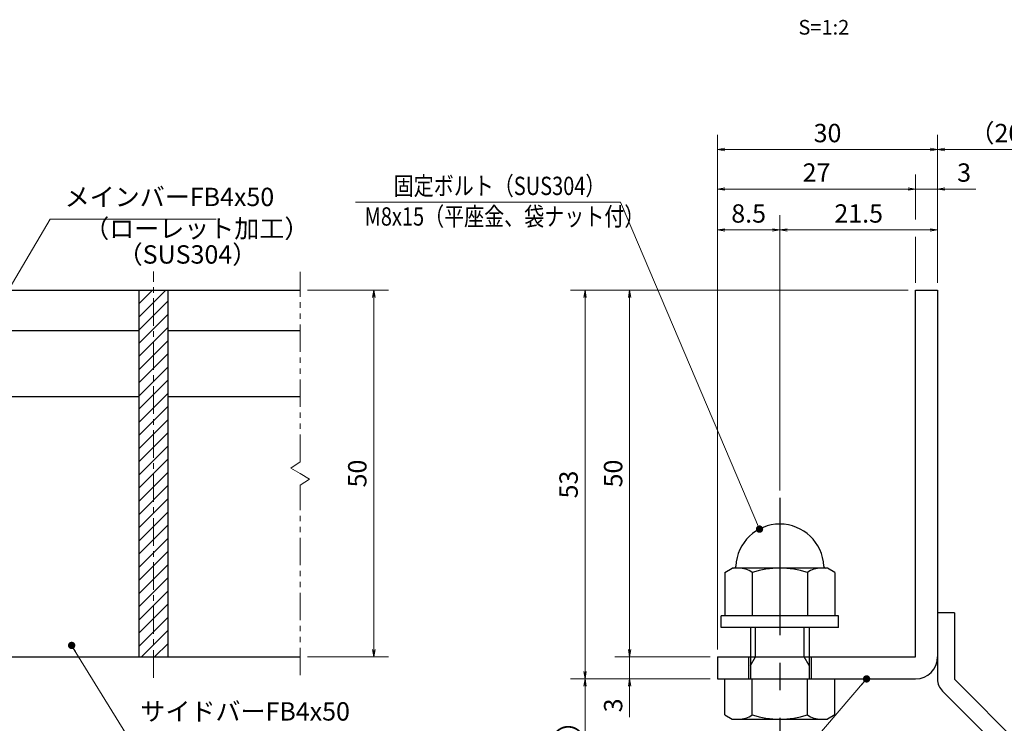
# Model space of a CAD drawing. Extents: x 0 to 2100, y 0 to 1485.
# Drawn here: x 713 to 1384, y 267 to 747 of the extents above; entities that cross this region are included whole.
import ezdxf
from ezdxf.enums import TextEntityAlignment as Align

# ---------------------------------------------------------------- set-up
doc = ezdxf.new("R2010")
doc.units = 0
doc.header["$LTSCALE"] = 15
doc.header["$MEASUREMENT"] = 0
doc.linetypes.add('CENTER', pattern=[2, 1.25, -0.25, 0.25, -0.25])
doc.linetypes.add('PHANTOM', pattern=[2.5, 1.25, -0.25, 0.25, -0.25, 0.25, -0.25])
doc.layers.get('0').update_dxf_attribs({"color": 5, "linetype": 'CONTINUOUS'})
doc.layers.get('DEFPOINTS').update_dxf_attribs({"color": 250, "linetype": 'CONTINUOUS'})
for name, color, linetype, lineweight in [('アンカー', 7, 'CONTINUOUS', 25), ('ハッチング', 253, 'CONTINUOUS', 15), ('中心線', 6, 'CENTER', 18), ('寸法注釈', 30, 'CONTINUOUS', 18), ('想像線', 252, 'PHANTOM', 15), ('枠', 7, 'CONTINUOUS', 25), ('締付部品', 7, 'CONTINUOUS', 25), ('蓋', 5, 'CONTINUOUS', 25)]:
    doc.layers.add(name, color=color, linetype=linetype, lineweight=lineweight)
doc.styles.add('BIGFONT', font='romans.shx', dxfattribs={"width": 0.7336, "bigfont": 'extfont.shx'})
doc.styles.get("Standard").update_dxf_attribs({"font": 'ROMANS.SHX', "width": 0.8, "height": 12.5, "bigfont": 'EXTFONT.SHX'})
doc.styles.add('丸ゴシック', font='HGRSMP.TTF', dxfattribs={"width": 0.9})
doc.dimstyles.get("Standard").update_dxf_attribs({"dimscale": 5, "dimtxt": 12.5, "dimasz": 2, "dimexe": 0.5, "dimexo": 0.5, "dimgap": 0.5, "dimtad": 3, "dimdec": 4, "dimdsep": 46, "dimtxsty": 'Standard', "dimblk1": 'OPEN', "dimblk2": 'OPEN', "dimsah": 1, "dimcen": 0, "dimclrd": 30, "dimclre": 30, "dimclrt": 256, "dimadec": 4, "dimazin": 2, "dimtfac": 1, "dimtdec": 4, "dimtmove": 0, "dimatfit": 3, "dimldrblk": 'OPEN', "dimfxl": 0, "dimtolj": 1, "dimlwd": -1, "dimlwe": -1, "dimarcsym": 0})

# ---------------------------------------------------------------- blocks, each defined once
blk = doc.blocks.new('_OPEN')
at = {"color": 0, "linetype": 'ByBlock'}
for p, q in [((-1, 0.17), (0, 0)), ((0, 0), (-1, -0.17)), ((0, 0), (-1, 0))]:
    blk.add_line(p, q, dxfattribs=at)
blk = doc.blocks.new('*D113')
at = {"layer": 'DEFPOINTS', "color": 0}
for p in [(904.55, 562.53), (904.55, 312.53), (954.72, 312.53)]:
    blk.add_point(p, dxfattribs=at)
at = {"layer": '寸法注釈', "color": 30}
for p, q in [((909.55, 562.53), (964.72, 562.53)), ((954.72, 557.53), (954.72, 317.53)), ((909.55, 312.53), (964.72, 312.53))]:
    blk.add_line(p, q, dxfattribs=at)
at = {"layer": '寸法注釈', "color": 30, "xscale": 5, "yscale": 5, "zscale": 5}
for p, rotation in [((954.72, 562.53), 90), ((954.72, 312.53), 270)]:
    blk.add_blockref('_OPEN', p, dxfattribs=dict(at, rotation=rotation))
at = {"layer": '寸法注釈', "color": 7, "insert": (943.47, 437.53), "char_height": 12.5, "attachment_point": 5, "rotation": 90, "style": 'BIGFONT'}
blk.add_mtext('\\A1;50', dxfattribs=at)
blk = doc.blocks.new('_Dot')
at = {"color": 0, "linetype": 'ByBlock', "lineweight": -2}
blk.add_line((-0.5, 0), (-1, 0), dxfattribs=at)
at = {"color": 0, "linetype": 'ByBlock', "const_width": 0.5}
blk.add_lwpolyline([(-0.25, 0, 1), (0.25, 0, 1)], format="xyb", close=True, dxfattribs=at)
blk = doc.blocks.new('*D130')
at = {"layer": 'DEFPOINTS', "color": 0}
for p in [(1435.45, 658.36), (1338.93, 562.53), (1435.45, 212.27)]:
    blk.add_point(p, dxfattribs=at)
at = {"layer": '寸法注釈', "color": 30}
for p, q in [((1338.93, 567.53), (1338.93, 668.36)), ((1435.45, 217.27), (1435.45, 668.36)), ((1343.93, 658.36), (1430.45, 658.36))]:
    blk.add_line(p, q, dxfattribs=at)
at = {"layer": '寸法注釈', "color": 30, "xscale": 5, "yscale": 5, "zscale": 5, "rotation": 180}
blk.add_blockref('_OPEN', (1338.93, 658.36), dxfattribs=at)
at = {"layer": '寸法注釈', "color": 30, "xscale": 5, "yscale": 5, "zscale": 5}
blk.add_blockref('_OPEN', (1435.45, 658.36), dxfattribs=at)
at = {"layer": '寸法注釈', "color": 7, "insert": (1387.19, 669.61), "char_height": 12.5, "attachment_point": 5, "style": 'BIGFONT'}
blk.add_mtext('\\A1;（20）', dxfattribs=at)
blk = doc.blocks.new('A$C6EB770D1')
at = {"layer": 'アンカー'}
for p, q in [((26.05, 19.3), (9.05, 2.3)), ((27.68, 17.68), (26.05, 19.3)), ((27.68, 17.68), (10.67, 0.67)), ((0, 2.3), (9.05, 2.3)), ((0, 2.3), (0, 0)), ((0, 0), (9.05, 0))]:
    blk.add_line(p, q, dxfattribs=at)
blk.add_arc((9.05, 2.3), 2.3, 270, 315, dxfattribs=at)
blk = doc.blocks.new('*D131')
at = {"layer": 'DEFPOINTS', "color": 0}
for p in [(1188.93, 658.36), (1338.93, 562.53), (1188.93, 312.53)]:
    blk.add_point(p, dxfattribs=at)
at = {"layer": '寸法注釈', "color": 30}
for p, q in [((1188.93, 317.53), (1188.93, 668.36)), ((1338.93, 567.53), (1338.93, 668.36)), ((1333.93, 658.36), (1193.93, 658.36))]:
    blk.add_line(p, q, dxfattribs=at)
at = {"layer": '寸法注釈', "color": 30, "xscale": 5, "yscale": 5, "zscale": 5, "rotation": 180}
blk.add_blockref('_OPEN', (1188.93, 658.36), dxfattribs=at)
at = {"layer": '寸法注釈', "color": 30, "xscale": 5, "yscale": 5, "zscale": 5}
blk.add_blockref('_OPEN', (1338.93, 658.36), dxfattribs=at)
at = {"layer": '寸法注釈', "color": 7, "insert": (1263.93, 669.61), "char_height": 12.5, "attachment_point": 5, "style": 'BIGFONT'}
blk.add_mtext('\\A1;30', dxfattribs=at)
blk = doc.blocks.new('*D132')
at = {"layer": 'DEFPOINTS', "color": 0}
for p in [(1323.93, 562.53), (1129.08, 312.53), (1188.93, 312.53)]:
    blk.add_point(p, dxfattribs=at)
at = {"layer": '寸法注釈', "color": 30}
for p, q in [((1318.93, 562.53), (1119.08, 562.53)), ((1129.08, 557.53), (1129.08, 317.53)), ((1183.93, 312.53), (1119.08, 312.53))]:
    blk.add_line(p, q, dxfattribs=at)
at = {"layer": '寸法注釈', "color": 30, "xscale": 5, "yscale": 5, "zscale": 5}
for p, rotation in [((1129.08, 562.53), 90), ((1129.08, 312.53), 270)]:
    blk.add_blockref('_OPEN', p, dxfattribs=dict(at, rotation=rotation))
at = {"layer": '寸法注釈', "color": 7, "insert": (1117.83, 437.53), "char_height": 12.5, "attachment_point": 5, "rotation": 90, "style": 'BIGFONT'}
blk.add_mtext('\\A1;50', dxfattribs=at)
blk = doc.blocks.new('*D133')
at = {"layer": 'DEFPOINTS', "color": 0}
for p in [(1323.93, 562.53), (1098.7, 297.53), (1188.93, 297.53)]:
    blk.add_point(p, dxfattribs=at)
at = {"layer": '寸法注釈', "color": 30}
for p, q in [((1318.93, 562.53), (1088.7, 562.53)), ((1098.7, 557.53), (1098.7, 302.53)), ((1183.93, 297.53), (1088.7, 297.53))]:
    blk.add_line(p, q, dxfattribs=at)
at = {"layer": '寸法注釈', "color": 30, "xscale": 5, "yscale": 5, "zscale": 5}
for p, rotation in [((1098.7, 562.53), 90), ((1098.7, 297.53), 270)]:
    blk.add_blockref('_OPEN', p, dxfattribs=dict(at, rotation=rotation))
at = {"layer": '寸法注釈', "color": 7, "insert": (1087.45, 430.03), "char_height": 12.5, "attachment_point": 5, "rotation": 90, "style": 'BIGFONT'}
blk.add_mtext('\\A1;53', dxfattribs=at)
blk = doc.blocks.new('*D134')
at = {"layer": 'DEFPOINTS', "color": 0}
for p in [(1098.7, 297.53), (1188.93, 297.53), (1427.32, 204.14)]:
    blk.add_point(p, dxfattribs=at)
at = {"layer": '寸法注釈', "color": 30}
for p, q in [((1183.93, 297.53), (1088.7, 297.53)), ((1098.7, 209.14), (1098.7, 292.53)), ((1422.32, 204.14), (1088.7, 204.14))]:
    blk.add_line(p, q, dxfattribs=at)
at = {"layer": '寸法注釈', "color": 30, "xscale": 5, "yscale": 5, "zscale": 5}
for p, rotation in [((1098.7, 297.53), 90), ((1098.7, 204.14), 270)]:
    blk.add_blockref('_OPEN', p, dxfattribs=dict(at, rotation=rotation))
at = {"layer": '寸法注釈', "color": 7, "insert": (1087.45, 250.83), "char_height": 12.5, "attachment_point": 5, "rotation": 90, "style": 'BIGFONT'}
blk.add_mtext('\\A1;（20）', dxfattribs=at)
blk = doc.blocks.new('*D135')
at = {"layer": 'DEFPOINTS', "color": 0}
for p in [(1188.93, 312.53), (1129.08, 297.53), (1188.93, 297.53)]:
    blk.add_point(p, dxfattribs=at)
at = {"layer": '寸法注釈', "color": 30}
for p, q in [((1129.08, 317.53), (1129.08, 322.53)), ((1183.93, 312.53), (1119.08, 312.53)), ((1129.08, 312.53), (1129.08, 297.53)), ((1183.93, 297.53), (1119.08, 297.53)), ((1129.08, 292.53), (1129.08, 271.41))]:
    blk.add_line(p, q, dxfattribs=at)
at = {"layer": '寸法注釈', "color": 30, "xscale": 5, "yscale": 5, "zscale": 5}
for p, rotation in [((1129.08, 312.53), 270), ((1129.08, 297.53), 90)]:
    blk.add_blockref('_OPEN', p, dxfattribs=dict(at, rotation=rotation))
at = {"layer": '寸法注釈', "color": 7, "insert": (1117.83, 279.47), "char_height": 12.5, "attachment_point": 5, "rotation": 90, "style": 'BIGFONT'}
blk.add_mtext('\\A1;3', dxfattribs=at)
blk = doc.blocks.new('A$C137235B9')
at = {"layer": '枠'}
for p, q in [((21.69, 12.25), (24.69, 12.25)), ((21.69, 3.75), (24.69, 3.75))]:
    blk.add_line(p, q, dxfattribs=at)
at = {"layer": '締付部品'}
for p, q in [((10.17, 15.51), (9.59, 14.5)), ((10.17, 15.51), (16.09, 15.51)), ((16.09, 16), (16.09, 0)), ((17.69, 16), (16.09, 16)), ((17.69, 16), (17.69, 0)), ((24.69, 0.49), (24.69, 15.51)), ((29.61, 15.51), (24.69, 15.51)), ((29.61, 15.51), (30.19, 14.5)), ((9.59, 14.5), (9.59, 1.5)), ((30.19, 1.5), (30.19, 14.5)), ((10.17, 11.75), (16.09, 11.75)), ((17.69, 12), (24.69, 12)), ((21.69, 11.32), (17.69, 11.32)), ((22.87, 12), (21.69, 11.32)), ((21.69, 4), (21.69, 12)), ((29.61, 11.75), (24.69, 11.75)), ((10.17, 4.25), (16.09, 4.25)), ((21.69, 4.68), (17.69, 4.68)), ((22.87, 4), (21.69, 4.68)), ((29.61, 4.25), (24.69, 4.25)), ((17.69, 4), (24.69, 4)), ((10.17, 0.49), (9.59, 1.5)), ((29.61, 0.49), (30.19, 1.5)), ((10.17, 0.49), (16.09, 0.49)), ((17.69, 0), (16.09, 0)), ((29.61, 0.49), (24.69, 0.49))]:
    blk.add_line(p, q, dxfattribs=at)
at = {"layer": '締付部品', "color": 6, "linetype": 'CENTER'}
blk.add_line((0, 8), (33.59, 8), dxfattribs=at)
at = {"layer": '締付部品'}
for centre, radius, start, end in [((9.59, 8), 6, 92.7294, 267.2706), ((9.29, 14.29), 0.3, 272.7294, 0), ((12.92, 13.63), 3.32, 180, 214.3842), ((26.87, 13.63), 3.32, 325.6158, 0), ((22.01, 8), 12.42, 162.412, 197.588), ((17.77, 8), 12.42, 342.412, 17.588), ((12.92, 2.37), 3.32, 145.6158, 180), ((26.87, 2.37), 3.32, 0, 34.3842), ((9.29, 1.71), 0.3, 0, 87.2706)]:
    blk.add_arc(centre, radius, start, end, dxfattribs=at)
blk = doc.blocks.new('*D136')
at = {"layer": 'DEFPOINTS', "color": 0}
for p in [(1338.93, 603.54), (1338.93, 562.53), (1231.43, 420.99)]:
    blk.add_point(p, dxfattribs=at)
at = {"layer": '寸法注釈', "color": 30}
for p, q in [((1231.43, 425.99), (1231.43, 613.54)), ((1338.93, 567.53), (1338.93, 613.54)), ((1236.43, 603.54), (1333.93, 603.54))]:
    blk.add_line(p, q, dxfattribs=at)
at = {"layer": '寸法注釈', "color": 30, "xscale": 5, "yscale": 5, "zscale": 5, "rotation": 180}
blk.add_blockref('_OPEN', (1231.43, 603.54), dxfattribs=at)
at = {"layer": '寸法注釈', "color": 30, "xscale": 5, "yscale": 5, "zscale": 5}
blk.add_blockref('_OPEN', (1338.93, 603.54), dxfattribs=at)
at = {"layer": '寸法注釈', "color": 7, "insert": (1285.18, 614.79), "char_height": 12.5, "attachment_point": 5, "style": 'BIGFONT'}
blk.add_mtext('\\A1;21.5', dxfattribs=at)
blk = doc.blocks.new('*D137')
at = {"layer": 'DEFPOINTS', "color": 0}
for p in [(1188.93, 631.43), (1323.93, 562.53), (1188.93, 337.53)]:
    blk.add_point(p, dxfattribs=at)
at = {"layer": '寸法注釈', "color": 30}
blk.add_line((1318.93, 631.43), (1193.93, 631.43), dxfattribs=at)
at = {"layer": '寸法注釈', "color": 30, "xscale": 5, "yscale": 5, "zscale": 5, "rotation": 180}
blk.add_blockref('_OPEN', (1188.93, 631.43), dxfattribs=at)
at = {"layer": '寸法注釈', "color": 30, "xscale": 5, "yscale": 5, "zscale": 5}
blk.add_blockref('_OPEN', (1323.93, 631.43), dxfattribs=at)
at = {"layer": '寸法注釈', "color": 7, "insert": (1256.43, 642.68), "char_height": 12.5, "attachment_point": 5, "style": 'BIGFONT'}
blk.add_mtext('\\A1;27', dxfattribs=at)
blk = doc.blocks.new('*D138')
at = {"layer": 'DEFPOINTS', "color": 0}
for p in [(1338.93, 631.43), (1323.93, 562.53), (1338.93, 562.53)]:
    blk.add_point(p, dxfattribs=at)
at = {"layer": '寸法注釈', "color": 30}
for p, q in [((1318.93, 631.43), (1313.93, 631.43)), ((1323.93, 631.43), (1338.93, 631.43)), ((1343.93, 631.43), (1365.04, 631.43))]:
    blk.add_line(p, q, dxfattribs=at)
at = {"layer": '寸法注釈', "color": 30, "xscale": 5, "yscale": 5, "zscale": 5}
blk.add_blockref('_OPEN', (1323.93, 631.43), dxfattribs=at)
at = {"layer": '寸法注釈', "color": 30, "xscale": 5, "yscale": 5, "zscale": 5, "rotation": 180}
blk.add_blockref('_OPEN', (1338.93, 631.43), dxfattribs=at)
at = {"layer": '寸法注釈', "color": 7, "insert": (1356.99, 642.68), "char_height": 12.5, "attachment_point": 5, "style": 'BIGFONT'}
blk.add_mtext('\\A1;3', dxfattribs=at)
blk = doc.blocks.new('*D139')
at = {"layer": 'DEFPOINTS', "color": 0}
for p in [(1231.43, 603.54), (1231.43, 420.99), (1188.93, 337.53)]:
    blk.add_point(p, dxfattribs=at)
at = {"layer": '寸法注釈', "color": 30}
for p, q in [((1188.93, 342.53), (1188.93, 613.54)), ((1231.43, 425.99), (1231.43, 613.54)), ((1193.93, 603.54), (1226.43, 603.54))]:
    blk.add_line(p, q, dxfattribs=at)
at = {"layer": '寸法注釈', "color": 30, "xscale": 5, "yscale": 5, "zscale": 5, "rotation": 180}
blk.add_blockref('_OPEN', (1188.93, 603.54), dxfattribs=at)
at = {"layer": '寸法注釈', "color": 30, "xscale": 5, "yscale": 5, "zscale": 5}
blk.add_blockref('_OPEN', (1231.43, 603.54), dxfattribs=at)
at = {"layer": '寸法注釈', "color": 7, "insert": (1210.18, 614.79), "char_height": 12.5, "attachment_point": 5, "style": 'BIGFONT'}
blk.add_mtext('\\A1;8.5', dxfattribs=at)

msp = doc.modelspace()

# ---------------------------------------------------------------- hatches: boundary and pattern name
at = {"layer": 'ハッチング'}
h = msp.add_hatch(dxfattribs=at)
h.set_pattern_fill('ANSI31', color=256, scale=2, style=0)
h.set_pattern_definition([(45, (213.1745, -5021.236), (-4.490128, 4.490128), [])])
h.paths.add_polyline_path([(814.55, 562.53), (794.55, 562.53), (794.55, 312.53), (814.55, 312.53)])

# ---------------------------------------------------------------- linework, layer by layer
at = {"layer": '中心線'}
msp.add_line((804.55, 298.3), (804.55, 575.23), dxfattribs=at)
at = {"layer": '寸法注釈'}
for p, q in [((1323.93, 610.57), (1323.93, 641.43)), ((1323.93, 567.53), (1323.93, 598.97))]:
    msp.add_line(p, q, dxfattribs=at)
at = {"layer": '想像線'}
for p, q in [((904.55, 445.47), (904.55, 575.03)), ((904.55, 445.47), (898.26, 441.26)), ((898.26, 441.26), (904.55, 437.53)), ((910.84, 433.79), (904.55, 437.53)), ((904.55, 429.58), (910.84, 433.79)), ((904.55, 300.03), (904.55, 429.58))]:
    msp.add_line(p, q, dxfattribs=at)
at = {"layer": '枠'}
for p, q in [((1323.93, 562.53), (1338.93, 562.53)), ((1323.93, 312.53), (1323.93, 562.53)), ((1338.93, 562.53), (1338.93, 312.53)), ((1188.93, 312.53), (1323.93, 312.53)), ((1188.93, 312.53), (1188.93, 297.53)), ((1188.93, 297.53), (1323.93, 297.53))]:
    msp.add_line(p, q, dxfattribs=at)
msp.add_arc((1323.93, 312.53), 15, 270, 0, dxfattribs=at)
at = {"layer": '蓋'}
for p, q in [((204.55, 562.53), (904.55, 562.53)), ((794.55, 562.53), (814.55, 562.53)), ((794.55, 562.53), (794.55, 312.53)), ((814.55, 312.53), (814.55, 562.53)), ((689.55, 535.03), (794.55, 535.03)), ((814.55, 535.03), (904.55, 535.03)), ((689.55, 490.03), (794.55, 490.03)), ((814.55, 490.03), (904.55, 490.03)), ((204.55, 312.53), (904.55, 312.53)), ((794.55, 312.53), (814.55, 312.53))]:
    msp.add_line(p, q, dxfattribs=at)

# ---------------------------------------------------------------- block references
at = {"layer": 'アンカー', "xscale": 5, "yscale": 5, "zscale": 5, "rotation": 270}
msp.add_blockref('A$C6EB770D1', (1338.93, 342.53), dxfattribs=at)
at = {"layer": '締付部品', "xscale": 5, "yscale": 5, "zscale": 5, "rotation": 270}
msp.add_blockref('A$C137235B9', (1191.43, 420.99), dxfattribs=at)

# ---------------------------------------------------------------- texts
at = {"layer": '寸法注釈', "color": 7, "style": '丸ゴシック'}
msp.add_text('S=1:2', height=10, dxfattribs=at).set_placement((1261.42, 740.41), align=Align.MIDDLE)
at = {"layer": '寸法注釈', "color": 7, "style": 'BIGFONT', "width": 0.8}
for s, p in [('固定ボルト（SUS304）', (968.27, 627.35)), ('M8x15（平座金、袋ナット付）', (948.44, 606.52))]:
    msp.add_text(s, height=12.5, dxfattribs=at).set_placement(p)
at = {"layer": '寸法注釈', "color": 7, "char_height": 12.5, "attachment_point": 7, "style": 'BIGFONT'}
for s, insert in [('メインバーFB4x50', (744.05, 615.92)), ('（ローレット加工）', (757.33, 594.36)), ('（SUS304）', (780.17, 576.7)), ('サイドバーFB4x50', (795.67, 265.22))]:
    msp.add_mtext(s, dxfattribs=dict(at, insert=insert))

# ---------------------------------------------------------------- dimensions: what is measured, and where the dimension line sits
at = {"layer": '寸法注釈'}
for base, p1, p2, override, picture, middle in [((1188.93, 658.36), (1338.93, 562.53), (1188.93, 312.53), {"dimscale": 5, "dimtxt": 2.5, "dimasz": 1, "dimexe": 2, "dimexo": 1, "dimgap": 1, "dimtad": 3, "dimtih": 0, "dimtoh": 0, "dimdec": 1, "dimlfac": 0.2, "dimzin": 8, "dimtxsty": 'BIGFONT', "dimblk": 'Dot', "dimcen": -0.09, "dimclrd": 30, "dimclre": 30, "dimclrt": 7, "dimadec": 1, "dimtdec": 1, "dimtofl": 1, "dimldrblk": 'Dot', "dimtvp": 1, "dimtzin": 8}, '*D131', (1263.93, 669.61)), ((1188.93, 631.43), (1323.93, 562.53), (1188.93, 337.53), {"dimscale": 5, "dimtxt": 2.5, "dimasz": 1, "dimexe": 2, "dimexo": 1, "dimgap": 1, "dimtad": 3, "dimtih": 0, "dimtoh": 0, "dimdec": 1, "dimlfac": 0.2, "dimzin": 8, "dimtxsty": 'BIGFONT', "dimblk": 'Dot', "dimcen": -0.09, "dimse1": 1, "dimse2": 1, "dimclrd": 30, "dimclre": 30, "dimclrt": 7, "dimadec": 1, "dimtdec": 1, "dimtofl": 1, "dimldrblk": 'Dot', "dimtvp": 1, "dimtzin": 8}, '*D137', (1256.43, 642.68)), ((1338.93, 631.43), (1323.93, 562.53), (1338.93, 562.53), {"dimscale": 5, "dimtxt": 2.5, "dimasz": 1, "dimexe": 2, "dimexo": 1, "dimgap": 1, "dimtad": 3, "dimtih": 0, "dimtoh": 0, "dimdec": 1, "dimlfac": 0.2, "dimzin": 8, "dimtxsty": 'BIGFONT', "dimblk": 'Dot', "dimcen": -0.09, "dimse1": 1, "dimse2": 1, "dimclrd": 30, "dimclre": 30, "dimclrt": 7, "dimadec": 1, "dimtdec": 1, "dimtofl": 1, "dimldrblk": 'Dot', "dimtvp": 1, "dimtzin": 8}, '*D138', (1356.99, 642.68)), ((1231.43, 603.54), (1188.93, 337.53), (1231.43, 420.99), {"dimscale": 5, "dimtxt": 2.5, "dimasz": 1, "dimexe": 2, "dimexo": 1, "dimgap": 1, "dimtad": 3, "dimtih": 0, "dimtoh": 0, "dimdec": 1, "dimlfac": 0.2, "dimzin": 8, "dimtxsty": 'BIGFONT', "dimblk": 'Dot', "dimcen": -0.09, "dimclrd": 30, "dimclre": 30, "dimclrt": 7, "dimadec": 1, "dimtdec": 1, "dimtofl": 1, "dimldrblk": 'Dot', "dimtvp": 1, "dimtzin": 8}, '*D139', (1210.18, 614.79)), ((1338.93, 603.54), (1231.43, 420.99), (1338.93, 562.53), {"dimscale": 5, "dimtxt": 2.5, "dimasz": 1, "dimexe": 2, "dimexo": 1, "dimgap": 1, "dimtad": 3, "dimtih": 0, "dimtoh": 0, "dimdec": 1, "dimlfac": 0.2, "dimzin": 8, "dimtxsty": 'BIGFONT', "dimblk": 'Dot', "dimcen": -0.09, "dimclrd": 30, "dimclre": 30, "dimclrt": 7, "dimadec": 1, "dimtdec": 1, "dimtofl": 1, "dimldrblk": 'Dot', "dimtvp": 1, "dimtzin": 8}, '*D136', (1285.18, 614.79))]:
    dim = msp.add_linear_dim(base=base, p1=p1, p2=p2, dimstyle='Standard', override=override, dxfattribs=at)
    dim.commit()
    dim.dimension.update_dxf_attribs({"geometry": picture, "text_midpoint": middle})
dim = msp.add_linear_dim(base=(1435.45, 658.36), p1=(1338.93, 562.53), p2=(1435.45, 212.27), text='（20）', dimstyle='Standard', override={"dimscale": 5, "dimtxt": 2.5, "dimasz": 1, "dimexe": 2, "dimexo": 1, "dimgap": 1, "dimtad": 3, "dimtih": 0, "dimtoh": 0, "dimdec": 1, "dimlfac": 0.2, "dimzin": 8, "dimtxsty": 'BIGFONT', "dimblk": 'Dot', "dimcen": -0.09, "dimclrd": 30, "dimclre": 30, "dimclrt": 7, "dimadec": 1, "dimtdec": 1, "dimtofl": 1, "dimldrblk": 'Dot', "dimtvp": 1, "dimtzin": 8}, dxfattribs=at)
dim.commit()
dim.dimension.update_dxf_attribs({"geometry": '*D130', "text_midpoint": (1387.19, 669.61)})
for base, p1, p2, picture, middle in [((954.72, 312.53), (904.55, 562.53), (904.55, 312.53), '*D113', (943.47, 437.53)), ((1098.7, 297.53), (1323.93, 562.53), (1188.93, 297.53), '*D133', (1087.45, 430.03)), ((1129.08, 312.53), (1323.93, 562.53), (1188.93, 312.53), '*D132', (1117.83, 437.53)), ((1129.08, 297.53), (1188.93, 312.53), (1188.93, 297.53), '*D135', (1117.83, 279.47))]:
    dim = msp.add_linear_dim(base=base, p1=p1, p2=p2, angle=90, dimstyle='Standard', override={"dimscale": 5, "dimtxt": 2.5, "dimasz": 1, "dimexe": 2, "dimexo": 1, "dimgap": 1, "dimtad": 3, "dimtih": 0, "dimtoh": 0, "dimdec": 1, "dimlfac": 0.2, "dimzin": 8, "dimtxsty": 'BIGFONT', "dimblk": 'Dot', "dimcen": -0.09, "dimclrd": 30, "dimclre": 30, "dimclrt": 7, "dimadec": 1, "dimtdec": 1, "dimtofl": 1, "dimldrblk": 'Dot', "dimtvp": 1, "dimtzin": 8}, dxfattribs=at)
    dim.commit()
    dim.dimension.update_dxf_attribs({"geometry": picture, "text_midpoint": middle})
dim = msp.add_linear_dim(base=(1098.7, 297.53), p1=(1427.32, 204.14), p2=(1188.93, 297.53), angle=90, text='（20）', dimstyle='Standard', override={"dimscale": 5, "dimtxt": 2.5, "dimasz": 1, "dimexe": 2, "dimexo": 1, "dimgap": 1, "dimtad": 3, "dimtih": 0, "dimtoh": 0, "dimdec": 1, "dimlfac": 0.2, "dimzin": 8, "dimtxsty": 'BIGFONT', "dimblk": 'Dot', "dimcen": -0.09, "dimclrd": 30, "dimclre": 30, "dimclrt": 7, "dimadec": 1, "dimtdec": 1, "dimtofl": 1, "dimldrblk": 'Dot', "dimtvp": 1, "dimtzin": 8}, dxfattribs=at)
dim.commit()
dim.dimension.update_dxf_attribs({"geometry": '*D134', "text_midpoint": (1087.45, 250.83)})

# ---------------------------------------------------------------- leaders
msp.add_leader([(1217.58, 399.64), (1122.82, 622.56), (942.17, 622.56)], dimstyle='Standard', override={"dimtxt": 2.6, "dimasz": 1, "dimexe": 2, "dimexo": 1, "dimgap": 1, "dimdec": 1, "dimlfac": 0.2, "dimtxsty": 'BIGFONT', "dimcen": -0.09, "dimse2": 1, "dimclrt": 7, "dimadec": 1, "dimtdec": 1, "dimldrblk": 'Dot', "dimtvp": 1}, dxfattribs=at)
at = {"layer": '寸法注釈', "annotation_type": 0, "has_hookline": 1}
for points, override, hookline_direction, text_width in [([(683.99, 525.83), (734.05, 610.92), (739.05, 610.92)], {"dimscale": 5, "dimtxt": 2.5, "dimasz": 1, "dimexe": 2, "dimexo": 1, "dimgap": 1, "dimtad": 3, "dimtih": 0, "dimtoh": 0, "dimdec": 1, "dimlfac": 0.2, "dimzin": 8, "dimtxsty": 'BIGFONT', "dimcen": -0.09, "dimclrd": 30, "dimclre": 30, "dimclrt": 7, "dimadec": 1, "dimtdec": 1, "dimtofl": 1, "dimldrblk": 'Dot', "dimtvp": 1, "dimtzin": 8}, 0, 103.14), ([(748.79, 320.36), (785.67, 260.22), (790.67, 260.22)], {"dimscale": 5, "dimtxt": 2.5, "dimasz": 1, "dimexe": 2, "dimexo": 1, "dimgap": 1, "dimtad": 3, "dimtih": 0, "dimtoh": 0, "dimdec": 1, "dimlfac": 0.2, "dimzin": 8, "dimtxsty": 'BIGFONT', "dimcen": -0.09, "dimclrd": 30, "dimclre": 30, "dimclrt": 7, "dimadec": 1, "dimtdec": 1, "dimtofl": 1, "dimldrblk": 'Dot', "dimtvp": 1, "dimtzin": 8}, 0, 103.14), ([(1290.56, 297.53), (1231.01, 228.04), (1226.01, 228.04)], {"dimscale": 5, "dimtxt": 2.5, "dimasz": 1, "dimexe": 2, "dimexo": 1, "dimgap": 1, "dimtad": 3, "dimtih": 0, "dimtoh": 0, "dimdec": 1, "dimzin": 8, "dimtxsty": 'BIGFONT', "dimcen": -0.09, "dimclrd": 30, "dimclre": 30, "dimclrt": 7, "dimadec": 1, "dimtdec": 1, "dimtofl": 1, "dimldrblk": 'Dot', "dimtvp": 1, "dimtzin": 8}, 1, 103.23)]:
    msp.add_leader(points, dimstyle='Standard', override=override, dxfattribs=dict(at, hookline_direction=hookline_direction, text_width=text_width))

doc.saveas('drawing.dxf')
